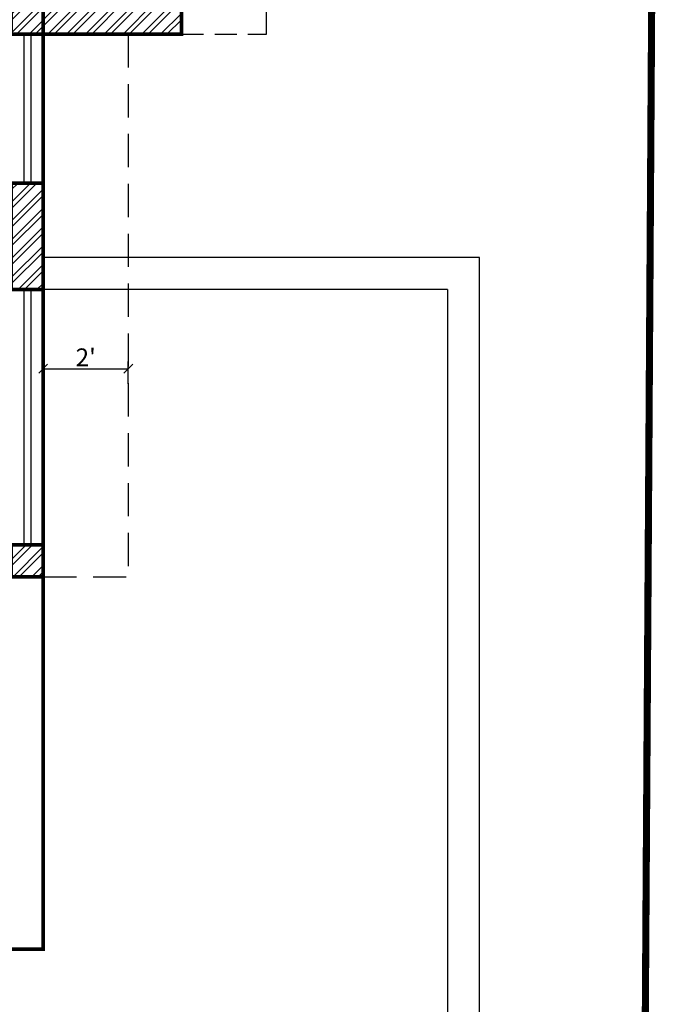
# Model space of a CAD drawing. Extents: x 142880 to 159221, y 24379 to 27808.
# Drawn here: x 143477 to 143659, y 24996 to 25274 of the extents above; entities that cross this region are included whole.
import ezdxf

# ---------------------------------------------------------------- set-up
doc = ezdxf.new("R2010")
doc.units = 0
doc.header["$LTSCALE"] = 25
doc.header["$MEASUREMENT"] = 0
doc.header["$PDMODE"] = 3
doc.header["$PDSIZE"] = 1
for name, pattern in [('BOUND', [8, 5, -1, 0, -1, 0, -1]), ('DASHED', [0.75, 0.5, -0.25]), ('DASHED2', [0.375, 0.25, -0.125]), ('HIDDEN', [0.375, 0.25, -0.125])]:
    doc.linetypes.add(name, pattern=pattern)
doc.layers.get('0').update_dxf_attribs({"linetype": 'CONTINUOUS'})
doc.layers.get('DEFPOINTS').update_dxf_attribs({"linetype": 'CONTINUOUS'})
for name, color, linetype in [('boundary', 1, 'BOUND'), ('BRICK HATCH', 7, 'CONTINUOUS'), ('chajja', 7, 'CONTINUOUS'), ('DWV', 6, 'CONTINUOUS'), ('internal', 4, 'CONTINUOUS'), ('parapet wall', 5, 'CONTINUOUS'), ('slope roof', 5, 'CONTINUOUS'), ('WALL', 5, 'CONTINUOUS')]:
    doc.layers.add(name, color=color, linetype=linetype)
doc.styles.add('ROMANS-D', font='romans.shx', dxfattribs={"width": 0.7})
doc.dimstyles.new('DIM3A', dxfattribs={"dimscale": 0, "dimtxt": 5, "dimasz": 2.5, "dimexe": 2, "dimexo": 2, "dimgap": 0.25, "dimtad": 1, "dimdec": 1, "dimzin": 0, "dimdsep": 46, "dimlunit": 4, "dimtxsty": 'ROMANS-D', "dimblk1": 'OBLIQUE', "dimblk2": 'OBLIQUE', "dimsah": 1, "dimcen": 8, "dimclrd": 256, "dimclre": 256, "dimclrt": 12, "dimadec": 1, "dimazin": 0, "dimtfac": 0.6, "dimtdec": 1, "dimtix": 1, "dimtofl": 0, "dimtmove": 0, "dimatfit": 0, "dimldrblk": 'OBLIQUE', "dimfxl": 2, "dimtolj": 1, "dimtzin": 3, "dimarcsym": 0})
pattern_1 = [(45, (-5258.7093, -1725.4126), (-2.65165043, 2.65165043), []), (45, (-5256.9415, -1725.4126), (-2.65165043, 2.65165043), [])]

# ---------------------------------------------------------------- blocks, each defined once
blk = doc.blocks.new('_OBLIQUE')
at = {"color": 0, "linetype": 'ByBlock'}
blk.add_line((-0.5, -0.5), (0.5, 0.5), dxfattribs=at)
blk = doc.blocks.new('*D604')
at = {"layer": 'DEFPOINTS', "color": 0, "transparency": 16777216}
for p in [(143507.29, 25175.69), (143483.29, 25169.41), (143507.29, 25169.41)]:
    blk.add_point(p, dxfattribs=at)
at = {"layer": 'internal', "lineweight": -2, "transparency": 16777216}
for p, q in [((143483.29, 25171.41), (143483.29, 25177.69)), ((143507.29, 25171.41), (143507.29, 25177.69)), ((143483.29, 25175.69), (143507.29, 25175.69))]:
    blk.add_line(p, q, dxfattribs=at)
at = {"layer": 'internal', "lineweight": -2, "transparency": 16777216, "xscale": 2.5, "yscale": 2.5, "zscale": 2.5, "rotation": 180}
blk.add_blockref('_OBLIQUE', (143483.29, 25175.69), dxfattribs=at)
at = {"layer": 'internal', "lineweight": -2, "transparency": 16777216, "xscale": 2.5, "yscale": 2.5, "zscale": 2.5}
blk.add_blockref('_OBLIQUE', (143507.29, 25175.69), dxfattribs=at)
at = {"layer": 'internal', "color": 12, "transparency": 16777216, "insert": (143495.29, 25178.91), "char_height": 5, "attachment_point": 5, "style": 'ROMANS-D'}
blk.add_mtext("\\A1;2'", dxfattribs=at)

msp = doc.modelspace()

# ---------------------------------------------------------------- hatches: boundary and pattern name
at = {"layer": 'BRICK HATCH'}
h = msp.add_hatch(dxfattribs=at)
h.set_pattern_fill('ANSI32', color=8, scale=10)
h.set_pattern_definition(pattern_1)
h.paths.add_polyline_path([(143474.29, 25270.02), (143474.29, 25279.02), (143522.29, 25279.02), (143522.29, 25270.02)])
h = msp.add_hatch(dxfattribs=at)
h.set_pattern_fill('ANSI32', color=8, scale=10)
h.set_pattern_definition(pattern_1)
h.paths.add_polyline_path([(143474.29, 25228.02), (143483.29, 25228.02), (143483.29, 25198.02), (143474.29, 25198.02)])
h = msp.add_hatch(dxfattribs=at)
h.set_pattern_fill('ANSI32', color=8, scale=10)
h.set_pattern_definition(pattern_1)
edge = h.paths.add_edge_path()
edge.add_line((143483.29, 25126.02), (143474.29, 25126.02))
edge.add_line((143474.29, 25126.02), (143483.29, 25126.02))
edge.add_line((143483.29, 25126.02), (143483.29, 25117.02))
edge.add_line((143483.29, 25117.02), (143474.29, 25117.02))
edge.add_line((143474.29, 25117.02), (143474.29, 25126.02))

# ---------------------------------------------------------------- linework, layer by layer
at = {"layer": 'boundary', "ltscale": 0.05, "const_width": 2}
msp.add_lwpolyline([(143135.29, 24706.06), (143651.29, 24706.06), (143658.29, 25819.02), (143135.29, 25819.06)], close=True, dxfattribs=at)
at = {"layer": 'chajja', "color": 20, "linetype": 'DASHED', "ltscale": 0.75}
for p in [(143507.29, 25270.02), (143483.29, 25117.02)]:
    msp.add_line(p, (143507.29, 25117.02), dxfattribs=at)
at = {"layer": 'DWV'}
for p, q in [((143477.79, 25270.02), (143477.79, 25228.02)), ((143479.79, 25270.02), (143479.79, 25228.02)), ((143477.79, 25198.02), (143477.79, 25126.02)), ((143479.79, 25198.02), (143479.79, 25126.02))]:
    msp.add_line(p, q, dxfattribs=at)
at = {"layer": 'DWV', "color": 142, "lineweight": 9}
for p, q in [((143483.29, 25270.02), (143483.29, 25228.02)), ((143483.29, 25126.02), (143483.29, 25198.02))]:
    msp.add_line(p, q, dxfattribs=at)
at = {"layer": 'DWV', "color": 4, "linetype": 'HIDDEN'}
msp.add_lwpolyline([(143522.29, 25270.02), (143546.29, 25270.02), (143546.29, 25432.02)], dxfattribs=at)
at = {"layer": 'parapet wall', "color": 30}
for p, q in [((143606.29, 25207.02), (143483.29, 25207.02)), ((143606.29, 24895.02), (143606.29, 25207.02)), ((143597.29, 25198.02), (143483.29, 25198.02)), ((143597.29, 25198.02), (143597.29, 24904.02))]:
    msp.add_line(p, q, dxfattribs=at)
at = {"layer": 'slope roof', "color": 3, "linetype": 'DASHED2', "const_width": 1}
msp.add_lwpolyline([(143606.29, 25654.02), (143630.29, 25654.02), (143630.29, 25408.02), (143447.18, 25408.02), (143447.18, 25279.02), (143483.29, 25279.02), (143483.29, 25012.02), (143186.29, 25012.02), (143186.29, 25315.02), (143279.29, 25315.02), (143279.29, 25678.02), (143474.29, 25678.02), (143474.29, 25645.02), (143606.29, 25645.02), (143606.29, 25654.02)], dxfattribs=at)
at = {"layer": 'WALL', "const_width": 1}
for points in [[(143474.29, 25270.02), (143474.29, 25279.02), (143522.29, 25279.02), (143522.29, 25270.02)], [(143474.29, 25228.02), (143483.29, 25228.02), (143483.29, 25198.02), (143474.29, 25198.02)]]:
    msp.add_lwpolyline(points, close=True, dxfattribs=at)
msp.add_lwpolyline([(143483.29, 25126.02), (143474.29, 25126.02), (143483.29, 25126.02), (143483.29, 25117.02), (143474.29, 25117.02), (143474.29, 25126.02)], dxfattribs=at)

# ---------------------------------------------------------------- dimensions: what is measured, and where the dimension line sits
at = {"layer": 'internal'}
dim = msp.add_aligned_dim(p1=(143483.29, 25169.41), p2=(143507.29, 25169.41), distance=6.28, dimstyle='DIM3A', override={"dimscale": 1}, dxfattribs=at)
dim.commit()
dim.dimension.update_dxf_attribs({"geometry": '*D604', "text_midpoint": (143495.29, 25178.91)})

doc.saveas('drawing.dxf')
